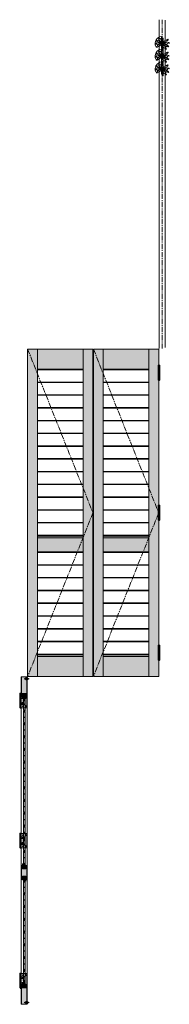
# Model space of a CAD drawing. Units: millimetres. Extents: x -11280 to -5572, y -64974 to -52067.
# Drawn here: x -11280 to -10367, y -64974 to -58958 of the extents above; entities that cross this region are included whole.
import ezdxf

# ---------------------------------------------------------------- set-up
doc = ezdxf.new("R2010")
doc.units = ezdxf.units.MM
for name, pattern in [('CENTER', [50.8, 31.75, -6.35, 6.35, -6.35]), ('HIDDEN', [1.905, 1.27, -0.635]), ('HIDDENX2', [19.05, 12.7, -6.35])]:
    doc.linetypes.add(name, pattern=pattern)
doc.layers.get('0').update_dxf_attribs({"lineweight": 13})
for name, color, linetype, lineweight in [('Center', 3, 'CENTER', 13), ('Continuous', 7, 'Continuous', 13), ('Hidden', 251, 'HIDDENX2', 9)]:
    doc.layers.add(name, color=color, linetype=linetype, lineweight=lineweight)

# ---------------------------------------------------------------- blocks, each defined once
blk = doc.blocks.new('A$C4C177E1B')
for p, q in [((0, 85.5), (0.5, 86)), ((0, 11.5), (0, 85.5)), ((0.5, 86), (4.5, 86)), ((4.5, 86), (5, 85.5)), ((5, 85.5), (5, 77)), ((7, 75), (9.5, 75)), ((9.5, 75), (10, 74.5)), ((10, 74.5), (10, 0.5)), ((0.5, 11), (0, 11.5)), ((3, 11), (0.5, 11)), ((5, 0.5), (5, 9)), ((5, 0.5), (5.5, 0)), ((10, 0.5), (9.5, 0)), ((9.5, 0), (5.5, 0))]:
    blk.add_line(p, q)
for centre, start, end in [((7, 77), 180, 270), ((3, 9), 0, 90)]:
    blk.add_arc(centre, 2, start, end)
at = {"layer": 'Continuous'}
blk.add_point((5, 43), dxfattribs=at)
blk = doc.blocks.new('*U38')
at = {"lineweight": 0}
h = blk.add_hatch(color=42, dxfattribs=at)
h.dxf.hatch_style = 1
h.paths.add_polyline_path([(5, 31.5), (4.5, 32), (2, 32, -0.414214), (0, 34), (0, 42.5), (-0.5, 43), (-4.5, 43), (-5, 42.5), (-5, -31.5), (-4.5, -32), (-2, -32, -0.414214), (0, -34), (0, -42.5), (0.5, -43), (4.5, -43), (5, -42.5)])
at = {"layer": 'Continuous'}
blk.add_blockref('A$C4C177E1B', (-5, -43), dxfattribs=at)
blk = doc.blocks.new('*U39')
at = {"layer": 'Continuous', "color": 0, "linetype": 'ByBlock', "lineweight": -2, "transparency": 16777216}
for p in [(0, 0), (0, -78), (0, -156), (0, -234), (0, -312), (0, -390), (0, -468), (0, -546), (0, -624), (0, -702), (0, -780), (0, -858), (0, -936)]:
    blk.add_blockref('*U38', p, dxfattribs=at)
blk = doc.blocks.new('*U40')
at = {"lineweight": 0}
h = blk.add_hatch(color=42, dxfattribs=at)
h.dxf.hatch_style = 1
h.paths.add_polyline_path([(5, 31.5), (4.5, 32), (2, 32, -0.414214), (0, 34), (0, 42.5), (-0.5, 43), (-4.5, 43), (-5, 42.5), (-5, -31.5), (-4.5, -32), (-2, -32, -0.414214), (0, -34), (0, -42.5), (0.5, -43), (4.5, -43), (5, -42.5)])
at = {"layer": 'Continuous'}
blk.add_blockref('A$C4C177E1B', (-5, -43), dxfattribs=at)
blk = doc.blocks.new('*U41')
at = {"layer": 'Continuous', "color": 0, "linetype": 'ByBlock', "lineweight": -2, "transparency": 16777216}
for p in [(0, 0), (0, -78), (0, -156), (0, -234), (0, -312), (0, -390), (0, -468), (0, -546)]:
    blk.add_blockref('*U40', p, dxfattribs=at)
blk = doc.blocks.new('A$C7A917EF4')
at = {"layer": 'Hidden', "ltscale": 0.1}
for p, q in [((0, 85.5), (0.5, 86)), ((0, 11.5), (0, 85.5)), ((0.5, 86), (4.5, 86)), ((4.5, 86), (5, 85.5)), ((5, 85.5), (5, 77)), ((7, 75), (9.5, 75)), ((9.5, 75), (10, 74.5)), ((10, 74.5), (10, 0.5)), ((0.5, 11), (0, 11.5)), ((3, 11), (0.5, 11)), ((5, 0.5), (5, 9)), ((5, 0.5), (5.5, 0)), ((9.5, 0), (5.5, 0)), ((10, 0.5), (9.5, 0))]:
    blk.add_line(p, q, dxfattribs=at)
for centre, start, end in [((7, 77), 180, 270), ((3, 9), 0, 90)]:
    blk.add_arc(centre, 2, start, end, dxfattribs=at)
blk.add_point((5, 43), dxfattribs=at)

msp = doc.modelspace()

# ---------------------------------------------------------------- hatches: boundary and pattern name
at = {"layer": 'Continuous'}
h = msp.add_hatch(color=42, dxfattribs=at)
h.dxf.hatch_style = 1
h.paths.add_polyline_path([(-10405, -59071.4), (-10405.5, -59070.9), (-10408, -59070.9, -0.414214), (-10410, -59068.9), (-10410, -59060.4), (-10410.5, -59059.9), (-10414.5, -59059.9), (-10415, -59060.4), (-10415, -59134.4), (-10414.5, -59134.9), (-10412, -59134.9, -0.414214), (-10410, -59136.9), (-10410, -59145.4), (-10409.5, -59145.9), (-10405.5, -59145.9), (-10405, -59145.4)])
h = msp.add_hatch(color=5, dxfattribs=at)
h.paths.add_polyline_path([(-10449.1, -59121), (-10450.2, -59121.6), (-10447.2, -59124.5, -0.025593)])
h.paths.add_polyline_path([(-10447.2, -59124.5), (-10448.3, -59120.5), (-10449.1, -59121, 0.025593)])
h = msp.add_hatch(color=42, dxfattribs=at)
h.dxf.hatch_style = 1
h.paths.add_polyline_path([(-10405, -59149.4), (-10405.5, -59148.9), (-10408, -59148.9, -0.414214), (-10410, -59146.9), (-10410, -59138.4), (-10410.5, -59137.9), (-10414.5, -59137.9), (-10415, -59138.4), (-10415, -59212.4), (-10414.5, -59212.9), (-10412, -59212.9, -0.414214), (-10410, -59214.9), (-10410, -59223.4), (-10409.5, -59223.9), (-10405.5, -59223.9), (-10405, -59223.4)])
h = msp.add_hatch(color=5, dxfattribs=at)
h.paths.add_polyline_path([(-10449.1, -59199), (-10450.2, -59199.6), (-10447.2, -59202.5, -0.025593)])
h.paths.add_polyline_path([(-10447.2, -59202.5), (-10448.3, -59198.5), (-10449.1, -59199, 0.025593)])
h = msp.add_hatch(color=42, dxfattribs=at)
h.dxf.hatch_style = 1
h.paths.add_polyline_path([(-10405, -59227.4), (-10405.5, -59226.9), (-10408, -59226.9, -0.414214), (-10410, -59224.9), (-10410, -59216.4), (-10410.5, -59215.9), (-10414.5, -59215.9), (-10415, -59216.4), (-10415, -59290.4), (-10414.5, -59290.9), (-10412, -59290.9, -0.414214), (-10410, -59292.9), (-10410, -59301.4), (-10409.5, -59301.9), (-10405.5, -59301.9), (-10405, -59301.4)])
h = msp.add_hatch(color=5, dxfattribs=at)
h.paths.add_polyline_path([(-10449.1, -59277), (-10450.2, -59277.6), (-10447.2, -59280.5, -0.025593)])
h.paths.add_polyline_path([(-10447.2, -59280.5), (-10448.3, -59276.5), (-10449.1, -59277, 0.025593)])
for points in [[(-11171.5, -60970.9), (-11231.5, -60970.9), (-11231.5, -62970.9), (-11171.5, -62970.9)], [(-10893, -60970.9), (-11171.5, -60970.9), (-11171.5, -61092.9), (-10893, -61092.9)], [(-10833, -60970.9), (-10893, -60970.9), (-10893, -62970.9), (-10833, -62970.9)], [(-10770, -60970.9), (-10830, -60970.9), (-10830, -62970.9), (-10770, -62970.9)], [(-10491.5, -60970.9), (-10770, -60970.9), (-10770, -61092.9), (-10491.5, -61092.9)], [(-10431.5, -60970.9), (-10491.5, -60970.9), (-10491.5, -62970.9), (-10431.5, -62970.9)], [(-10893, -62838.9), (-11171.5, -62838.9), (-11171.5, -62848.9), (-10893, -62848.9)], [(-10893, -62848.9), (-11171.5, -62848.9), (-11171.5, -62970.9), (-10893, -62970.9)], [(-10491.5, -62838.9), (-10770, -62838.9), (-10770, -62848.9), (-10491.5, -62848.9)], [(-10491.5, -62848.9), (-10770, -62848.9), (-10770, -62970.9), (-10491.5, -62970.9)], [(-11236, -64125.9), (-11242.2, -64125.9), (-11242.2, -64145.9), (-11262.7, -64145.9), (-11262.7, -64125.9), (-11269, -64125.9), (-11269, -64211.9), (-11262.7, -64211.9), (-11262.7, -64191.9), (-11242.2, -64191.9), (-11242.2, -64211.9), (-11236, -64211.9)], [(-11262.6, -64871.9), (-11242.4, -64871.9), (-11242.4, -64849.9), (-11252.6, -64849.9), (-11252.6, -64841.9), (-11262.6, -64841.9)]]:
    msp.add_hatch(color=42, dxfattribs=at).paths.add_polyline_path(points)
h = msp.add_hatch(color=254, dxfattribs=at)
h.paths.add_polyline_path([(-10429.7, -61070.9), (-10429.7, -61068.9), (-10433, -61068.9, 0.414214), (-10434, -61069.9), (-10434, -61070.9)])
h.paths.add_polyline_path([(-10425.5, -61069.9, 0.414214), (-10426.5, -61068.9), (-10429.7, -61068.9), (-10429.7, -61070.9), (-10425.5, -61070.9)])
h.paths.add_polyline_path([(-10425.5, -61070.9), (-10429.7, -61070.9), (-10429.7, -61092.9), (-10425.5, -61092.9)])
h.paths.add_polyline_path([(-10429.7, -61070.9), (-10434, -61070.9), (-10434, -61092.9), (-10429.7, -61092.9)])
h.paths.add_polyline_path([(-10434, -61137.9), (-10429.7, -61137.9), (-10429.7, -61092.9), (-10434, -61092.9)])
h.paths.add_polyline_path([(-10425.5, -61092.9), (-10429.7, -61092.9), (-10429.7, -61137.9), (-10425.5, -61137.9)])
h.paths.add_polyline_path([(-10425.5, -61137.9), (-10429.7, -61137.9), (-10429.7, -61159.9), (-10425.5, -61159.9)])
h.paths.add_polyline_path([(-10429.7, -61137.9), (-10434, -61137.9), (-10434, -61159.9), (-10429.7, -61159.9)])
h = msp.add_hatch(color=254, dxfattribs=at)
h.paths.add_polyline_path([(-10429.7, -61926.4), (-10429.7, -61924.4), (-10433, -61924.4, 0.414214), (-10434, -61925.4), (-10434, -61926.4)])
h.paths.add_polyline_path([(-10425.5, -61925.4, 0.414214), (-10426.5, -61924.4), (-10429.7, -61924.4), (-10429.7, -61926.4), (-10425.5, -61926.4)])
h.paths.add_polyline_path([(-10425.5, -61926.4), (-10429.7, -61926.4), (-10429.7, -61948.4), (-10425.5, -61948.4)])
h.paths.add_polyline_path([(-10429.7, -61926.4), (-10434, -61926.4), (-10434, -61948.4), (-10429.7, -61948.4)])
h.paths.add_polyline_path([(-10434, -61993.4), (-10429.7, -61993.4), (-10429.7, -61948.4), (-10434, -61948.4)])
h.paths.add_polyline_path([(-10425.5, -61948.4), (-10429.7, -61948.4), (-10429.7, -61993.4), (-10425.5, -61993.4)])
h.paths.add_polyline_path([(-10425.5, -61993.4), (-10429.7, -61993.4), (-10429.7, -62015.4), (-10425.5, -62015.4)])
h.paths.add_polyline_path([(-10429.7, -61993.4), (-10434, -61993.4), (-10434, -62015.4), (-10429.7, -62015.4)])
h = msp.add_hatch(color=42, dxfattribs=at)
h.paths.add_polyline_path([(-10893, -62112.9), (-11171.5, -62112.9), (-11171.5, -62122.9), (-10893.5, -62122.9), (-10893, -62121.5)])
h.paths.add_polyline_path([(-10893, -62121.5), (-10893.5, -62122.9), (-10893, -62122.9)], flags=16)
h = msp.add_hatch(color=42, dxfattribs=at)
h.paths.add_polyline_path([(-10893.5, -62122.9), (-11171.5, -62122.9), (-11171.5, -62208.9), (-10927.8, -62208.9)])
h.paths.add_polyline_path([(-10893, -62122.9), (-10893.5, -62122.9), (-10927.8, -62208.9), (-10893, -62208.9)])
h = msp.add_hatch(color=42, dxfattribs=at)
h.paths.add_polyline_path([(-10491.5, -62112.9), (-10770, -62112.9), (-10770, -62122.9), (-10492, -62122.9), (-10491.5, -62121.5)])
h.paths.add_polyline_path([(-10491.5, -62121.5), (-10492, -62122.9), (-10491.5, -62122.9)], flags=16)
h = msp.add_hatch(color=42, dxfattribs=at)
h.paths.add_polyline_path([(-10492, -62122.9), (-10770, -62122.9), (-10770, -62208.9), (-10526.3, -62208.9)])
h.paths.add_polyline_path([(-10491.5, -62122.9), (-10492, -62122.9), (-10526.3, -62208.9), (-10491.5, -62208.9)])
h = msp.add_hatch(color=254, dxfattribs=at)
h.paths.add_polyline_path([(-10429.7, -62781.9), (-10429.7, -62779.9), (-10433, -62779.9, 0.414214), (-10434, -62780.9), (-10434, -62781.9)])
h.paths.add_polyline_path([(-10425.5, -62780.9, 0.414214), (-10426.5, -62779.9), (-10429.7, -62779.9), (-10429.7, -62781.9), (-10425.5, -62781.9)])
h.paths.add_polyline_path([(-10425.5, -62781.9), (-10429.7, -62781.9), (-10429.7, -62803.9), (-10425.5, -62803.9)])
h.paths.add_polyline_path([(-10429.7, -62781.9), (-10434, -62781.9), (-10434, -62803.9), (-10429.7, -62803.9)])
h.paths.add_polyline_path([(-10434, -62848.9), (-10429.7, -62848.9), (-10429.7, -62803.9), (-10434, -62803.9)])
h.paths.add_polyline_path([(-10425.5, -62803.9), (-10429.7, -62803.9), (-10429.7, -62848.9), (-10425.5, -62848.9)])
h.paths.add_polyline_path([(-10425.5, -62848.9), (-10429.7, -62848.9), (-10429.7, -62870.9), (-10425.5, -62870.9)])
h.paths.add_polyline_path([(-10429.7, -62848.9), (-10434, -62848.9), (-10434, -62870.9), (-10429.7, -62870.9)])
h = msp.add_hatch(color=42, dxfattribs=at)
h.paths.add_polyline_path([(-11236, -62973.9), (-11252.5, -62973.9), (-11252.5, -63075.9), (-11242.2, -63075.9), (-11242.2, -63095.9), (-11236, -63095.9)])
h.paths.add_polyline_path([(-11252.5, -62973.9), (-11269, -62973.9), (-11269, -63095.9), (-11262.7, -63095.9), (-11262.7, -63075.9), (-11252.5, -63075.9)])
h = msp.add_hatch(color=254, dxfattribs=at)
h.dxf.hatch_style = 1
h.paths.add_polyline_path([(-11235.9, -62986.4, -0.193822), (-11235.6, -62986.5), (-11235.6, -62986.1), (-11243.5, -62986.1), (-11243.5, -62986.4)])
h.paths.add_polyline_path([(-11235.6, -62986.1), (-11235.6, -62985.3), (-11236.1, -62984.4), (-11243.5, -62984.4), (-11243.5, -62986.1)])
h.paths.add_polyline_path([(-11236.1, -62984.4), (-11235.6, -62983.5), (-11235.6, -62982.8), (-11243.5, -62982.8), (-11243.5, -62984.4)])
h.paths.add_polyline_path([(-11235.6, -62982.8), (-11235.6, -62982.3, -0.193822), (-11235.9, -62982.4), (-11243.5, -62982.4), (-11243.5, -62982.8)])
h.paths.add_polyline_path([(-11243.5, -62982.8), (-11243.5, -62982.4), (-11247.4, -62982.4, 0.098491), (-11247.8, -62982.5), (-11248.5, -62982.8)])
h.paths.add_polyline_path([(-11243.5, -62984.4), (-11243.5, -62982.8), (-11248.5, -62982.8), (-11252.5, -62984.4)])
h.paths.add_polyline_path([(-11243.5, -62986.1), (-11243.5, -62984.4), (-11252.5, -62984.4), (-11248.5, -62986.1)])
h.paths.add_polyline_path([(-11243.5, -62986.4), (-11243.5, -62986.1), (-11248.5, -62986.1), (-11247.8, -62986.4, 0.098491), (-11247.4, -62986.4)])
h.paths.add_polyline_path([(-11234.7, -62987.4), (-11234.7, -62986.1), (-11235.5, -62985.7), (-11235.6, -62985.3), (-11235.6, -62986.1), (-11235.6, -62986.5)])
h.paths.add_polyline_path([(-11234.7, -62986.1), (-11234.7, -62984.4), (-11235.5, -62984.4), (-11235.6, -62984.4), (-11235.6, -62985.3), (-11235.5, -62985.7)])
h.paths.add_polyline_path([(-11234.7, -62984.4), (-11234.7, -62982.8), (-11235.5, -62983.2), (-11235.6, -62983.5), (-11235.6, -62984.4), (-11235.5, -62984.4)])
h.paths.add_polyline_path([(-11234.7, -62982.8), (-11234.7, -62981.4), (-11235.6, -62982.3), (-11235.6, -62982.8), (-11235.6, -62983.5), (-11235.5, -62983.2)])
h.paths.add_polyline_path([(-11234.5, -62982.6), (-11234.5, -62981.4), (-11234.7, -62981.4), (-11234.7, -62982.8)])
h.paths.add_polyline_path([(-11234.5, -62984.4), (-11234.5, -62982.6), (-11234.7, -62982.8), (-11234.7, -62984.4)])
h.paths.add_polyline_path([(-11234.5, -62986.2), (-11234.5, -62984.4), (-11234.7, -62984.4), (-11234.7, -62986.1)])
h.paths.add_polyline_path([(-11234.5, -62987.4), (-11234.5, -62986.2), (-11234.7, -62986.1), (-11234.7, -62987.4)])
h.paths.add_polyline_path([(-11234.2, -62987.4), (-11234.2, -62986.1), (-11234.5, -62986.2), (-11234.5, -62987.4)])
h.paths.add_polyline_path([(-11234.2, -62986.1), (-11234.2, -62984.4), (-11234.5, -62984.4), (-11234.5, -62986.2)])
h.paths.add_polyline_path([(-11234.2, -62984.4), (-11234.2, -62982.7), (-11234.5, -62982.6), (-11234.5, -62984.4)])
h.paths.add_polyline_path([(-11234.2, -62982.7), (-11234.2, -62981.4), (-11234.5, -62981.4), (-11234.5, -62982.6)])
h.paths.add_polyline_path([(-11233.5, -62983), (-11233.2, -62983.5), (-11233.2, -62982.4), (-11234.2, -62981.4), (-11234.2, -62982.7)])
h.paths.add_polyline_path([(-11233.2, -62984.4), (-11233.2, -62983.5), (-11233.5, -62983), (-11234.2, -62982.7), (-11234.2, -62984.4)])
h.paths.add_polyline_path([(-11233.5, -62985.8), (-11233.2, -62985.3), (-11233.2, -62984.4), (-11234.2, -62984.4), (-11234.2, -62986.1)])
h.paths.add_polyline_path([(-11233.2, -62986.5), (-11233.2, -62985.3), (-11233.5, -62985.8), (-11234.2, -62986.1), (-11234.2, -62987.4)])
h.paths.add_polyline_path([(-11233, -62986.4), (-11231.5, -62986.4), (-11231.5, -62986.1), (-11233.2, -62986.1), (-11233.2, -62986.5, -0.193822)])
h.paths.add_polyline_path([(-11231.5, -62986.1), (-11231.5, -62984.4), (-11232.9, -62984.4), (-11233.2, -62985.3), (-11233.2, -62986.1)])
h.paths.add_polyline_path([(-11232.9, -62984.4), (-11233.2, -62984.4), (-11233.2, -62985.3)], flags=17)
h.paths.add_polyline_path([(-11232.9, -62984.4), (-11233.2, -62983.5), (-11233.2, -62984.4)], flags=17)
h.paths.add_polyline_path([(-11231.5, -62984.4), (-11231.5, -62982.8), (-11233.2, -62982.8), (-11233.2, -62983.5), (-11232.9, -62984.4)])
h.paths.add_polyline_path([(-11231.5, -62982.8), (-11231.5, -62982.4), (-11233, -62982.4, -0.193822), (-11233.2, -62982.4), (-11233.2, -62982.8)])
h.paths.add_polyline_path([(-11235.6, -62985.3), (-11235.6, -62984.4), (-11236.1, -62984.4)], flags=17)
h.paths.add_polyline_path([(-11235.6, -62984.4), (-11235.6, -62983.5), (-11236.1, -62984.4)], flags=17)
h.paths.add_polyline_path([(-11226.4, -62982.8), (-11227.1, -62982.5, 0.098491), (-11227.5, -62982.4), (-11231.5, -62982.4), (-11231.5, -62982.8)])
h.paths.add_polyline_path([(-11222.5, -62984.4), (-11226.4, -62982.8), (-11231.5, -62982.8), (-11231.5, -62984.4)])
h.paths.add_polyline_path([(-11226.4, -62986.1), (-11222.5, -62984.4), (-11231.5, -62984.4), (-11231.5, -62986.1)])
h.paths.add_polyline_path([(-11227.5, -62986.4, 0.098491), (-11227.1, -62986.4), (-11226.4, -62986.1), (-11231.5, -62986.1), (-11231.5, -62986.4)])
h = msp.add_hatch(color=254, dxfattribs=at)
h.dxf.hatch_style = 1
h.paths.add_polyline_path([(-11231.5, -62991.9), (-11231.5, -62986.4), (-11233, -62986.4, 0.193822), (-11233.2, -62986.5), (-11234.2, -62987.4), (-11234.5, -62987.4), (-11234.5, -62991.9)])
h.paths.add_polyline_path([(-11231.5, -62982.4), (-11231.5, -62976.9), (-11234.5, -62976.9), (-11234.5, -62981.4), (-11234.2, -62981.4), (-11233.2, -62982.4, 0.193822), (-11233, -62982.4)])
h.paths.add_polyline_path([(-11235.9, -62982.4, 0.193822), (-11235.6, -62982.3), (-11234.7, -62981.4), (-11234.5, -62981.4), (-11234.5, -62976.9), (-11243.5, -62976.9), (-11243.5, -62982.4)])
h.paths.add_polyline_path([(-11234.5, -62991.9), (-11234.5, -62987.4), (-11234.7, -62987.4), (-11235.6, -62986.5, 0.193822), (-11235.9, -62986.4), (-11243.5, -62986.4), (-11243.5, -62991.9)])
h = msp.add_hatch(color=42, dxfattribs=at)
h.dxf.hatch_style = 1
h.paths.add_polyline_path([(-11242.4, -63075.9), (-11252.5, -63075.9), (-11252.5, -63097.9), (-11252.4, -63097.9), (-11252.4, -63105.9), (-11242.4, -63105.9)])
h.paths.add_polyline_path([(-11252.5, -63075.9), (-11262.6, -63075.9), (-11262.6, -63097.9), (-11252.5, -63097.9)])
h = msp.add_hatch(color=42, dxfattribs=at)
h.dxf.hatch_style = 1
h.paths.add_polyline_path([(-11242.4, -64123.9), (-11252.5, -64123.9), (-11252.5, -64145.9), (-11242.4, -64145.9)])
h.paths.add_polyline_path([(-11252.5, -64123.9), (-11252.6, -64123.9), (-11252.6, -64115.9), (-11262.6, -64115.9), (-11262.6, -64145.9), (-11252.5, -64145.9)])
h = msp.add_hatch(color=42, dxfattribs=at)
h.dxf.hatch_style = 1
h.paths.add_polyline_path([(-11242.4, -64191.9), (-11252.5, -64191.9), (-11252.5, -64213.9), (-11252.4, -64213.9), (-11252.4, -64221.9), (-11242.4, -64221.9)])
h.paths.add_polyline_path([(-11252.5, -64191.9), (-11262.6, -64191.9), (-11262.6, -64213.9), (-11252.5, -64213.9)])
h = msp.add_hatch(color=42, dxfattribs=at)
h.paths.add_polyline_path([(-11252.5, -64871.9), (-11262.7, -64871.9), (-11262.7, -64851.9), (-11269, -64851.9), (-11269, -64973.9), (-11252.5, -64973.9)])
h.paths.add_polyline_path([(-11236, -64851.9), (-11242.2, -64851.9), (-11242.2, -64871.9), (-11252.5, -64871.9), (-11252.5, -64973.9), (-11236, -64973.9)])
h = msp.add_hatch(color=254, dxfattribs=at)
h.dxf.hatch_style = 1
h.paths.add_polyline_path([(-11235.9, -64965.4, -0.193822), (-11235.6, -64965.5), (-11235.6, -64965.1), (-11243.5, -64965.1), (-11243.5, -64965.4)])
h.paths.add_polyline_path([(-11235.6, -64965.1), (-11235.6, -64964.3), (-11236.1, -64963.4), (-11243.5, -64963.4), (-11243.5, -64965.1)])
h.paths.add_polyline_path([(-11236.1, -64963.4), (-11235.6, -64962.5), (-11235.6, -64961.8), (-11243.5, -64961.8), (-11243.5, -64963.4)])
h.paths.add_polyline_path([(-11235.6, -64961.8), (-11235.6, -64961.3, -0.193822), (-11235.9, -64961.4), (-11243.5, -64961.4), (-11243.5, -64961.8)])
h.paths.add_polyline_path([(-11243.5, -64961.8), (-11243.5, -64961.4), (-11247.4, -64961.4, 0.098491), (-11247.8, -64961.5), (-11248.5, -64961.8)])
h.paths.add_polyline_path([(-11243.5, -64963.4), (-11243.5, -64961.8), (-11248.5, -64961.8), (-11252.5, -64963.4)])
h.paths.add_polyline_path([(-11243.5, -64965.1), (-11243.5, -64963.4), (-11252.5, -64963.4), (-11248.5, -64965.1)])
h.paths.add_polyline_path([(-11243.5, -64965.4), (-11243.5, -64965.1), (-11248.5, -64965.1), (-11247.8, -64965.4, 0.098491), (-11247.4, -64965.4)])
h.paths.add_polyline_path([(-11234.7, -64966.4), (-11234.7, -64965.1), (-11235.5, -64964.7), (-11235.6, -64964.3), (-11235.6, -64965.1), (-11235.6, -64965.5)])
h.paths.add_polyline_path([(-11234.7, -64965.1), (-11234.7, -64963.4), (-11235.5, -64963.4), (-11235.6, -64963.4), (-11235.6, -64964.3), (-11235.5, -64964.7)])
h.paths.add_polyline_path([(-11234.7, -64963.4), (-11234.7, -64961.8), (-11235.5, -64962.2), (-11235.6, -64962.5), (-11235.6, -64963.4), (-11235.5, -64963.4)])
h.paths.add_polyline_path([(-11234.7, -64961.8), (-11234.7, -64960.4), (-11235.6, -64961.3), (-11235.6, -64961.8), (-11235.6, -64962.5), (-11235.5, -64962.2)])
h.paths.add_polyline_path([(-11234.5, -64961.6), (-11234.5, -64960.4), (-11234.7, -64960.4), (-11234.7, -64961.8)])
h.paths.add_polyline_path([(-11234.5, -64963.4), (-11234.5, -64961.6), (-11234.7, -64961.8), (-11234.7, -64963.4)])
h.paths.add_polyline_path([(-11234.5, -64965.2), (-11234.5, -64963.4), (-11234.7, -64963.4), (-11234.7, -64965.1)])
h.paths.add_polyline_path([(-11234.5, -64966.4), (-11234.5, -64965.2), (-11234.7, -64965.1), (-11234.7, -64966.4)])
h.paths.add_polyline_path([(-11234.2, -64966.4), (-11234.2, -64965.1), (-11234.5, -64965.2), (-11234.5, -64966.4)])
h.paths.add_polyline_path([(-11234.2, -64965.1), (-11234.2, -64963.4), (-11234.5, -64963.4), (-11234.5, -64965.2)])
h.paths.add_polyline_path([(-11234.2, -64963.4), (-11234.2, -64961.7), (-11234.5, -64961.6), (-11234.5, -64963.4)])
h.paths.add_polyline_path([(-11234.2, -64961.7), (-11234.2, -64960.4), (-11234.5, -64960.4), (-11234.5, -64961.6)])
h.paths.add_polyline_path([(-11233.5, -64962), (-11233.2, -64962.5), (-11233.2, -64961.4), (-11234.2, -64960.4), (-11234.2, -64961.7)])
h.paths.add_polyline_path([(-11233.2, -64963.4), (-11233.2, -64962.5), (-11233.5, -64962), (-11234.2, -64961.7), (-11234.2, -64963.4)])
h.paths.add_polyline_path([(-11233.5, -64964.8), (-11233.2, -64964.3), (-11233.2, -64963.4), (-11234.2, -64963.4), (-11234.2, -64965.1)])
h.paths.add_polyline_path([(-11233.2, -64965.5), (-11233.2, -64964.3), (-11233.5, -64964.8), (-11234.2, -64965.1), (-11234.2, -64966.4)])
h.paths.add_polyline_path([(-11233, -64965.4), (-11231.5, -64965.4), (-11231.5, -64965.1), (-11233.2, -64965.1), (-11233.2, -64965.5, -0.193822)])
h.paths.add_polyline_path([(-11231.5, -64965.1), (-11231.5, -64963.4), (-11232.9, -64963.4), (-11233.2, -64964.3), (-11233.2, -64965.1)])
h.paths.add_polyline_path([(-11232.9, -64963.4), (-11233.2, -64963.4), (-11233.2, -64964.3)], flags=17)
h.paths.add_polyline_path([(-11232.9, -64963.4), (-11233.2, -64962.5), (-11233.2, -64963.4)], flags=17)
h.paths.add_polyline_path([(-11231.5, -64963.4), (-11231.5, -64961.8), (-11233.2, -64961.8), (-11233.2, -64962.5), (-11232.9, -64963.4)])
h.paths.add_polyline_path([(-11231.5, -64961.8), (-11231.5, -64961.4), (-11233, -64961.4, -0.193822), (-11233.2, -64961.4), (-11233.2, -64961.8)])
h.paths.add_polyline_path([(-11235.6, -64964.3), (-11235.6, -64963.4), (-11236.1, -64963.4)], flags=17)
h.paths.add_polyline_path([(-11235.6, -64963.4), (-11235.6, -64962.5), (-11236.1, -64963.4)], flags=17)
h.paths.add_polyline_path([(-11226.4, -64961.8), (-11227.1, -64961.5, 0.098491), (-11227.5, -64961.4), (-11231.5, -64961.4), (-11231.5, -64961.8)])
h.paths.add_polyline_path([(-11222.5, -64963.4), (-11226.4, -64961.8), (-11231.5, -64961.8), (-11231.5, -64963.4)])
h.paths.add_polyline_path([(-11226.4, -64965.1), (-11222.5, -64963.4), (-11231.5, -64963.4), (-11231.5, -64965.1)])
h.paths.add_polyline_path([(-11227.5, -64965.4, 0.098491), (-11227.1, -64965.4), (-11226.4, -64965.1), (-11231.5, -64965.1), (-11231.5, -64965.4)])
h = msp.add_hatch(color=254, dxfattribs=at)
h.dxf.hatch_style = 1
h.paths.add_polyline_path([(-11231.5, -64970.9), (-11231.5, -64965.4), (-11233, -64965.4, 0.193822), (-11233.2, -64965.5), (-11234.2, -64966.4), (-11234.5, -64966.4), (-11234.5, -64970.9)])
h.paths.add_polyline_path([(-11231.5, -64961.4), (-11231.5, -64955.9), (-11234.5, -64955.9), (-11234.5, -64960.4), (-11234.2, -64960.4), (-11233.2, -64961.4, 0.193822), (-11233, -64961.4)])
h.paths.add_polyline_path([(-11235.9, -64961.4, 0.193822), (-11235.6, -64961.3), (-11234.7, -64960.4), (-11234.5, -64960.4), (-11234.5, -64955.9), (-11243.5, -64955.9), (-11243.5, -64961.4)])
h.paths.add_polyline_path([(-11234.5, -64970.9), (-11234.5, -64966.4), (-11234.7, -64966.4), (-11235.6, -64965.5, 0.193822), (-11235.9, -64965.4), (-11243.5, -64965.4), (-11243.5, -64970.9)])

# ---------------------------------------------------------------- linework, layer by layer
at = {"color": 7, "linetype": 'Continuous', "lineweight": 15}
for p, q in [((-11247.8, -62982.5), (-11252.5, -62984.4)), ((-11252.5, -62984.4), (-11247.8, -62986.4)), ((-11235.9, -62982.4), (-11247.4, -62982.4)), ((-11247.4, -62986.4), (-11235.9, -62986.4)), ((-11234.7, -62981.4), (-11235.6, -62982.3)), ((-11235.6, -62986.5), (-11234.7, -62987.4)), ((-11234.5, -62981.4), (-11234.7, -62981.4)), ((-11234.7, -62981.4), (-11234.7, -62984.4)), ((-11234.7, -62984.4), (-11234.7, -62987.4)), ((-11234.7, -62987.4), (-11234.5, -62987.4)), ((-11234.5, -62981.4), (-11234.5, -62984.4)), ((-11234.2, -62981.4), (-11234.5, -62981.4)), ((-11234.5, -62984.4), (-11234.5, -62981.4)), ((-11234.5, -62984.4), (-11234.5, -62987.4)), ((-11234.5, -62987.4), (-11234.5, -62984.4)), ((-11234.5, -62987.4), (-11234.2, -62987.4)), ((-11233.2, -62982.4), (-11234.2, -62981.4)), ((-11234.2, -62984.4), (-11234.2, -62981.4)), ((-11234.2, -62987.4), (-11234.2, -62984.4)), ((-11234.2, -62987.4), (-11233.2, -62986.5)), ((-11227.5, -62982.4), (-11233, -62982.4)), ((-11233, -62986.4), (-11227.5, -62986.4)), ((-11222.5, -62984.4), (-11227.1, -62982.5)), ((-11227.1, -62986.4), (-11222.5, -62984.4)), ((-11247.8, -64961.5), (-11252.5, -64963.4)), ((-11252.5, -64963.4), (-11247.8, -64965.4)), ((-11235.9, -64961.4), (-11247.4, -64961.4)), ((-11247.4, -64965.4), (-11235.9, -64965.4)), ((-11234.7, -64960.4), (-11235.6, -64961.3)), ((-11235.6, -64965.5), (-11234.7, -64966.4)), ((-11234.5, -64960.4), (-11234.7, -64960.4)), ((-11234.7, -64960.4), (-11234.7, -64963.4)), ((-11234.7, -64963.4), (-11234.7, -64966.4)), ((-11234.7, -64966.4), (-11234.5, -64966.4)), ((-11234.5, -64960.4), (-11234.5, -64963.4)), ((-11234.2, -64960.4), (-11234.5, -64960.4)), ((-11234.5, -64963.4), (-11234.5, -64960.4)), ((-11234.5, -64963.4), (-11234.5, -64966.4)), ((-11234.5, -64966.4), (-11234.5, -64963.4)), ((-11234.5, -64966.4), (-11234.2, -64966.4)), ((-11233.2, -64961.4), (-11234.2, -64960.4)), ((-11234.2, -64963.4), (-11234.2, -64960.4)), ((-11234.2, -64966.4), (-11234.2, -64963.4)), ((-11234.2, -64966.4), (-11233.2, -64965.5)), ((-11227.5, -64961.4), (-11233, -64961.4)), ((-11233, -64965.4), (-11227.5, -64965.4)), ((-11222.5, -64963.4), (-11227.1, -64961.5)), ((-11227.1, -64965.4), (-11222.5, -64963.4))]:
    msp.add_line(p, q, dxfattribs=at)
at = {"color": 7, "linetype": 'Continuous', "lineweight": 0}
for p, q in [((-11235.6, -62982.8), (-11248.5, -62982.8)), ((-11235.6, -62986.1), (-11248.5, -62986.1)), ((-11235.6, -62986.5), (-11235.6, -62982.3)), ((-11233.2, -62982.4), (-11233.2, -62986.5)), ((-11233.2, -62982.8), (-11226.4, -62982.8)), ((-11233.2, -62986.1), (-11226.4, -62986.1)), ((-11235.6, -64961.8), (-11248.5, -64961.8)), ((-11235.6, -64965.1), (-11248.5, -64965.1)), ((-11235.6, -64965.5), (-11235.6, -64961.3)), ((-11233.2, -64961.4), (-11233.2, -64965.5)), ((-11233.2, -64961.8), (-11226.4, -64961.8)), ((-11233.2, -64965.1), (-11226.4, -64965.1))]:
    msp.add_line(p, q, dxfattribs=at)
at = {"color": 7, "linetype": 'HIDDEN', "lineweight": 0}
for p, q in [((-11235.5, -62983.2), (-11236.1, -62984.4)), ((-11235.5, -62985.7), (-11236.1, -62984.4)), ((-11234.5, -62982.6), (-11235.5, -62983.2)), ((-11234.5, -62986.2), (-11235.5, -62985.7)), ((-11234.5, -62982.6), (-11233.5, -62983)), ((-11234.5, -62986.2), (-11233.5, -62985.8)), ((-11233.5, -62983), (-11232.9, -62984.4)), ((-11233.5, -62985.8), (-11232.9, -62984.4)), ((-11235.5, -64962.2), (-11236.1, -64963.4)), ((-11235.5, -64964.7), (-11236.1, -64963.4)), ((-11234.5, -64961.6), (-11235.5, -64962.2)), ((-11234.5, -64965.2), (-11235.5, -64964.7)), ((-11234.5, -64961.6), (-11233.5, -64962)), ((-11234.5, -64965.2), (-11233.5, -64964.8)), ((-11233.5, -64962), (-11232.9, -64963.4)), ((-11233.5, -64964.8), (-11232.9, -64963.4))]:
    msp.add_line(p, q, dxfattribs=at)
at = {"color": 7, "linetype": 'Continuous', "lineweight": 15}
for centre, radius, start, end in [((-11247.4, -62983.4), 1, 90, 112.5), ((-11247.4, -62985.4), 1, 247.5, 270), ((-11235.9, -62982), 0.4, 270, 313.8767), ((-11235.9, -62986.8), 0.4, 46.1233, 90), ((-11233, -62982.1), 0.3, 226.1233, 270), ((-11233, -62986.7), 0.3, 90, 133.8767), ((-11227.5, -62983.4), 1, 67.5, 90), ((-11227.5, -62985.4), 1, 270, 292.5), ((-11247.4, -64962.4), 1, 90, 112.5), ((-11247.4, -64964.4), 1, 247.5, 270), ((-11235.9, -64961), 0.4, 270, 313.8767), ((-11235.9, -64965.8), 0.4, 46.1233, 90), ((-11233, -64961.1), 0.3, 226.1233, 270), ((-11233, -64965.7), 0.3, 90, 133.8767), ((-11227.5, -64962.4), 1, 67.5, 90), ((-11227.5, -64964.4), 1, 270, 292.5)]:
    msp.add_arc(centre, radius, start, end, dxfattribs=at)
at = {"layer": 'Center'}
for p, q in [((-11253.5, -62984.4), (-11233.5, -62984.4)), ((-11221.5, -62984.4), (-11235.5, -62984.4)), ((-11253.5, -64963.4), (-11233.5, -64963.4)), ((-11221.5, -64963.4), (-11235.5, -64963.4))]:
    msp.add_line(p, q, dxfattribs=at)
at = {"layer": 'Continuous'}
for p, q in [((-10428, -60967.9), (-10428, -58957.9)), ((-10428, -58960.9), (-10428, -60960.9)), ((-10392, -60960.9), (-10392, -58960.9)), ((-11231.5, -60970.9), (-10833, -60970.9)), ((-11231.5, -62970.9), (-11231.5, -60970.9)), ((-11171.5, -62970.9), (-11171.5, -60970.9)), ((-10893, -60970.9), (-10893, -62970.9)), ((-10833, -60970.9), (-10833, -62970.9)), ((-10830, -60970.9), (-10830, -62970.9)), ((-10830, -60970.9), (-10431.5, -60970.9)), ((-10770, -60970.9), (-10770, -62970.9)), ((-10491.5, -60970.9), (-10491.5, -62970.9)), ((-10431.5, -60970.9), (-10431.5, -62970.9)), ((-10893, -61092.9), (-11171.5, -61092.9)), ((-10893, -61096.9), (-11171.5, -61096.9)), ((-10491.5, -61092.9), (-10770, -61092.9)), ((-10491.5, -61096.9), (-10770, -61096.9)), ((-10434, -61069.9), (-10434, -61070.9)), ((-10434, -61159.9), (-10434, -61070.9)), ((-10434, -61070.9), (-10425.5, -61070.9)), ((-10434, -61092.9), (-10425.5, -61092.9)), ((-10426.5, -61068.9), (-10433, -61068.9)), ((-10425.5, -61070.9), (-10425.5, -61069.9)), ((-10425.5, -61159.9), (-10425.5, -61070.9)), ((-10893, -61171.9), (-11171.5, -61171.9)), ((-10893, -61174.9), (-11171.5, -61174.9)), ((-10491.5, -61171.9), (-10770, -61171.9)), ((-10491.5, -61174.9), (-10770, -61174.9)), ((-10434, -61137.9), (-10425.5, -61137.9)), ((-10425.5, -61159.9), (-10434, -61159.9)), ((-10893, -61249.9), (-11171.5, -61249.9)), ((-10893, -61252.9), (-11171.5, -61252.9)), ((-10491.5, -61249.9), (-10770, -61249.9)), ((-10491.5, -61252.9), (-10770, -61252.9)), ((-10893, -61327.9), (-11171.5, -61327.9)), ((-10893, -61330.9), (-11171.5, -61330.9)), ((-10491.5, -61327.9), (-10770, -61327.9)), ((-10491.5, -61330.9), (-10770, -61330.9)), ((-10893, -61405.9), (-11171.5, -61405.9)), ((-10893, -61408.9), (-11171.5, -61408.9)), ((-10491.5, -61405.9), (-10770, -61405.9)), ((-10491.5, -61408.9), (-10770, -61408.9)), ((-10893, -61483.9), (-11171.5, -61483.9)), ((-10893, -61486.9), (-11171.5, -61486.9)), ((-10491.5, -61483.9), (-10770, -61483.9)), ((-10491.5, -61486.9), (-10770, -61486.9)), ((-10893, -61561.9), (-11171.5, -61561.9)), ((-10893, -61564.9), (-11171.5, -61564.9)), ((-10491.5, -61561.9), (-10770, -61561.9)), ((-10491.5, -61564.9), (-10770, -61564.9)), ((-10893, -61639.9), (-11171.5, -61639.9)), ((-10893, -61642.9), (-11171.5, -61642.9)), ((-10491.5, -61639.9), (-10770, -61639.9)), ((-10491.5, -61642.9), (-10770, -61642.9)), ((-10893, -61717.9), (-11171.5, -61717.9)), ((-10893, -61720.9), (-11171.5, -61720.9)), ((-10491.5, -61717.9), (-10770, -61717.9)), ((-10491.5, -61720.9), (-10770, -61720.9)), ((-10893, -61795.9), (-11171.5, -61795.9)), ((-10893, -61798.9), (-11171.5, -61798.9)), ((-10491.5, -61795.9), (-10770, -61795.9)), ((-10491.5, -61798.9), (-10770, -61798.9)), ((-10893, -61873.9), (-11171.5, -61873.9)), ((-10893, -61876.9), (-11171.5, -61876.9)), ((-10491.5, -61873.9), (-10770, -61873.9)), ((-10491.5, -61876.9), (-10770, -61876.9)), ((-10893, -61951.9), (-11171.5, -61951.9)), ((-10893, -61954.9), (-11171.5, -61954.9)), ((-10491.5, -61951.9), (-10770, -61951.9)), ((-10491.5, -61954.9), (-10770, -61954.9)), ((-10434, -61925.4), (-10434, -61926.4)), ((-10434, -62015.4), (-10434, -61926.4)), ((-10434, -61926.4), (-10425.5, -61926.4)), ((-10434, -61948.4), (-10425.5, -61948.4)), ((-10426.5, -61924.4), (-10433, -61924.4)), ((-10425.5, -61926.4), (-10425.5, -61925.4)), ((-10425.5, -62015.4), (-10425.5, -61926.4)), ((-10434, -61993.4), (-10425.5, -61993.4)), ((-10425.5, -62015.4), (-10434, -62015.4)), ((-10893, -62029.9), (-11171.5, -62029.9)), ((-10893, -62032.9), (-11171.5, -62032.9)), ((-10491.5, -62029.9), (-10770, -62029.9)), ((-10491.5, -62032.9), (-10770, -62032.9)), ((-10893, -62107.9), (-11171.5, -62107.9)), ((-10893, -62112.9), (-11171.5, -62112.9)), ((-10893, -62122.9), (-11171.5, -62122.9)), ((-10491.5, -62107.9), (-10770, -62107.9)), ((-10491.5, -62112.9), (-10770, -62112.9)), ((-10491.5, -62122.9), (-10770, -62122.9)), ((-10893, -62208.9), (-11171.5, -62208.9)), ((-10893, -62212.9), (-11171.5, -62212.9)), ((-10491.5, -62208.9), (-10770, -62208.9)), ((-10491.5, -62212.9), (-10770, -62212.9)), ((-10893, -62287.9), (-11171.5, -62287.9)), ((-10893, -62290.9), (-11171.5, -62290.9)), ((-10491.5, -62287.9), (-10770, -62287.9)), ((-10491.5, -62290.9), (-10770, -62290.9)), ((-10893, -62365.9), (-11171.5, -62365.9)), ((-10893, -62368.9), (-11171.5, -62368.9)), ((-10491.5, -62365.9), (-10770, -62365.9)), ((-10491.5, -62368.9), (-10770, -62368.9)), ((-10893, -62443.9), (-11171.5, -62443.9)), ((-10491.5, -62443.9), (-10770, -62443.9)), ((-10893, -62446.9), (-11171.5, -62446.9)), ((-10491.5, -62446.9), (-10770, -62446.9)), ((-10893, -62521.9), (-11171.5, -62521.9)), ((-10893, -62524.9), (-11171.5, -62524.9)), ((-10491.5, -62521.9), (-10770, -62521.9)), ((-10491.5, -62524.9), (-10770, -62524.9)), ((-10893, -62599.9), (-11171.5, -62599.9)), ((-10893, -62602.9), (-11171.5, -62602.9)), ((-10491.5, -62599.9), (-10770, -62599.9)), ((-10491.5, -62602.9), (-10770, -62602.9)), ((-10893, -62677.9), (-11171.5, -62677.9)), ((-10893, -62680.9), (-11171.5, -62680.9)), ((-10491.5, -62677.9), (-10770, -62677.9)), ((-10491.5, -62680.9), (-10770, -62680.9)), ((-10893, -62755.9), (-11171.5, -62755.9)), ((-10893, -62758.9), (-11171.5, -62758.9)), ((-10491.5, -62755.9), (-10770, -62755.9)), ((-10491.5, -62758.9), (-10770, -62758.9)), ((-10434, -62780.9), (-10434, -62781.9)), ((-10434, -62870.9), (-10434, -62781.9)), ((-10434, -62781.9), (-10425.5, -62781.9)), ((-10434, -62803.9), (-10425.5, -62803.9)), ((-10426.5, -62779.9), (-10433, -62779.9)), ((-10425.5, -62781.9), (-10425.5, -62780.9)), ((-10425.5, -62870.9), (-10425.5, -62781.9)), ((-10893, -62833.9), (-11171.5, -62833.9)), ((-10893, -62838.9), (-11171.5, -62838.9)), ((-10893, -62848.9), (-11171.5, -62848.9)), ((-10491.5, -62833.9), (-10770, -62833.9)), ((-10491.5, -62838.9), (-10770, -62838.9)), ((-10491.5, -62848.9), (-10770, -62848.9)), ((-10434, -62848.9), (-10425.5, -62848.9)), ((-10425.5, -62870.9), (-10434, -62870.9)), ((-11270.5, -62973.9), (-11270.5, -64973.9)), ((-11234.5, -62973.9), (-11270.5, -62973.9)), ((-11269, -63095.9), (-11269, -62973.9)), ((-11236, -63095.9), (-11236, -62973.9)), ((-11234.5, -64973.9), (-11234.5, -62973.9)), ((-10833, -62970.9), (-11231.5, -62970.9)), ((-10431.5, -62970.9), (-10830, -62970.9)), ((-11280, -63072.9), (-11280, -63073.9)), ((-11280, -63162.9), (-11280, -63073.9)), ((-11280, -63073.9), (-11271.5, -63073.9)), ((-11280, -63095.9), (-11271.5, -63095.9)), ((-11272.5, -63071.9), (-11279, -63071.9)), ((-11271.5, -63073.9), (-11271.5, -63072.9)), ((-11271.5, -63073.9), (-11238.5, -63073.9)), ((-11271.5, -63162.9), (-11271.5, -63073.9)), ((-11271.5, -63095.7), (-11249, -63095.7)), ((-11249.5, -63095.9), (-11271.5, -63095.9)), ((-11262.7, -63095.9), (-11269, -63095.9)), ((-11262.7, -63095.9), (-11269, -63095.9)), ((-11262.7, -63095.9), (-11269, -63095.9)), ((-11262.7, -63075.9), (-11242.2, -63075.9)), ((-11262.7, -63095.9), (-11262.7, -63075.9)), ((-11262.7, -63095.9), (-11262.7, -63075.9)), ((-11262.7, -63075.9), (-11242.2, -63075.9)), ((-11262.6, -63075.9), (-11242.4, -63075.9)), ((-11262.6, -63075.9), (-11242.4, -63075.9)), ((-11262.6, -63075.9), (-11262.6, -63097.9)), ((-11252.4, -63097.9), (-11262.6, -63097.9)), ((-11252.4, -63105.9), (-11252.4, -63097.9)), ((-11242.4, -63105.9), (-11252.4, -63105.9)), ((-11247.5, -63118.4), (-11247.5, -63097.9)), ((-11246.5, -63098.2), (-11246.5, -63138.7)), ((-11242.4, -63075.9), (-11242.4, -63105.9)), ((-11242.2, -63095.9), (-11242.2, -63075.9)), ((-11242.2, -63095.9), (-11242.2, -63075.9)), ((-11236, -63095.9), (-11242.2, -63095.9)), ((-11236, -63095.9), (-11242.2, -63095.9)), ((-11236, -63095.9), (-11242.2, -63095.9)), ((-11236.5, -63075.9), (-11236.5, -63160.9)), ((-11280, -63140.9), (-11271.5, -63140.9)), ((-11271.5, -63162.9), (-11280, -63162.9)), ((-11249.5, -63140.9), (-11271.5, -63140.9)), ((-11249, -63141.2), (-11271.5, -63141.2)), ((-11238.5, -63162.9), (-11271.5, -63162.9)), ((-11247.5, -63118.4), (-11247.5, -63138.9)), ((-11280, -63928.4), (-11280, -63929.4)), ((-11280, -64018.4), (-11280, -63929.4)), ((-11280, -63929.4), (-11271.5, -63929.4)), ((-11272.5, -63927.4), (-11279, -63927.4)), ((-11271.5, -63929.4), (-11271.5, -63928.4)), ((-11271.5, -63929.4), (-11238.5, -63929.4)), ((-11271.5, -64018.4), (-11271.5, -63929.4)), ((-11236.5, -63931.4), (-11236.5, -64016.4)), ((-11280, -63951.4), (-11271.5, -63951.4)), ((-11280, -63996.4), (-11271.5, -63996.4)), ((-11271.5, -63951.2), (-11249, -63951.2)), ((-11249.5, -63951.4), (-11271.5, -63951.4)), ((-11249.5, -63996.4), (-11271.5, -63996.4)), ((-11249, -63996.7), (-11271.5, -63996.7)), ((-11247.5, -63973.9), (-11247.5, -63953.4)), ((-11247.5, -63973.9), (-11247.5, -63994.4)), ((-11246.5, -63953.7), (-11246.5, -63994.2)), ((-11271.5, -64018.4), (-11280, -64018.4)), ((-11238.5, -64018.4), (-11271.5, -64018.4)), ((-11269, -64125.9), (-11269, -64211.9)), ((-11262.7, -64125.9), (-11269, -64125.9)), ((-11262.7, -64125.9), (-11262.7, -64145.9)), ((-11262.6, -64145.9), (-11262.6, -64115.9)), ((-11262.6, -64115.9), (-11252.6, -64115.9)), ((-11252.6, -64115.9), (-11252.6, -64123.9)), ((-11252.6, -64123.9), (-11242.4, -64123.9)), ((-11242.4, -64145.9), (-11242.4, -64123.9)), ((-11236, -64125.9), (-11242.2, -64125.9)), ((-11242.2, -64125.9), (-11242.2, -64145.9)), ((-11236, -64211.9), (-11236, -64125.9)), ((-11262.7, -64145.9), (-11242.2, -64145.9)), ((-11269, -64211.9), (-11262.7, -64211.9)), ((-11262.7, -64211.9), (-11262.7, -64191.9)), ((-11262.7, -64191.9), (-11242.2, -64191.9)), ((-11262.6, -64191.9), (-11242.4, -64191.9)), ((-11262.6, -64191.9), (-11242.4, -64191.9)), ((-11262.6, -64191.9), (-11262.6, -64213.9)), ((-11252.4, -64213.9), (-11262.6, -64213.9)), ((-11252.4, -64221.9), (-11252.4, -64213.9)), ((-11242.4, -64221.9), (-11252.4, -64221.9)), ((-11242.4, -64191.9), (-11242.4, -64221.9)), ((-11242.2, -64211.9), (-11242.2, -64191.9)), ((-11242.2, -64211.9), (-11236, -64211.9)), ((-11280, -64783.9), (-11280, -64784.9)), ((-11280, -64873.9), (-11280, -64784.9)), ((-11280, -64784.9), (-11271.5, -64784.9)), ((-11272.5, -64782.9), (-11279, -64782.9)), ((-11271.5, -64784.9), (-11271.5, -64783.9)), ((-11271.5, -64784.9), (-11238.5, -64784.9)), ((-11271.5, -64873.9), (-11271.5, -64784.9)), ((-11236.5, -64786.9), (-11236.5, -64871.9)), ((-11280, -64806.9), (-11271.5, -64806.9)), ((-11280, -64851.9), (-11271.5, -64851.9)), ((-11271.5, -64806.7), (-11249, -64806.7)), ((-11249.5, -64806.9), (-11271.5, -64806.9)), ((-11249.5, -64851.9), (-11271.5, -64851.9)), ((-11249, -64852.2), (-11271.5, -64852.2)), ((-11269, -64973.9), (-11269, -64851.9)), ((-11269, -64851.9), (-11262.7, -64851.9)), ((-11264.7, -64851.9), (-11240.5, -64851.9)), ((-11264.6, -64851.9), (-11240.4, -64851.9)), ((-11262.7, -64851.9), (-11262.7, -64871.9)), ((-11262.6, -64841.9), (-11252.6, -64841.9)), ((-11262.6, -64841.9), (-11262.6, -64871.9)), ((-11252.6, -64841.9), (-11252.6, -64849.9)), ((-11252.6, -64849.9), (-11242.4, -64849.9)), ((-11247.5, -64829.4), (-11247.5, -64808.9)), ((-11247.5, -64829.4), (-11247.5, -64849.9)), ((-11246.5, -64809.2), (-11246.5, -64849.7)), ((-11242.4, -64849.9), (-11242.4, -64871.9)), ((-11242.4, -64849.9), (-11242.4, -64871.9)), ((-11242.2, -64851.9), (-11242.2, -64871.9)), ((-11242.2, -64851.9), (-11236, -64851.9)), ((-11236, -64973.9), (-11236, -64851.9)), ((-11271.5, -64873.9), (-11280, -64873.9)), ((-11238.5, -64873.9), (-11271.5, -64873.9)), ((-11262.7, -64871.9), (-11242.2, -64871.9)), ((-11270.5, -64973.9), (-11234.5, -64973.9)), ((-11270.5, -64973.9), (-11234.5, -64973.9))]:
    msp.add_line(p, q, dxfattribs=at)
at = {"layer": 'Continuous', "linetype": 'CENTER'}
msp.add_line((-10410, -60967.9), (-10410, -58957.9), dxfattribs=at)
at = {"layer": 'Continuous', "color": 5, "linetype": 'CENTER'}
for p, q in [((-10410, -60967.9), (-10410, -58957.9)), ((-11231.5, -60970.9), (-10833, -61970.9)), ((-10830, -60970.9), (-10431.5, -61970.9)), ((-10833, -61970.9), (-11231.5, -62970.9)), ((-10431.5, -61970.9), (-10830, -62970.9))]:
    msp.add_line(p, q, dxfattribs=at)
at = {"layer": 'Continuous', "ltscale": 0.5}
for p, q in [((-10429.7, -61068.3), (-10429.7, -61164.4)), ((-10429.7, -61923.8), (-10429.7, -62019.9)), ((-10429.7, -62779.3), (-10429.7, -62875.4)), ((-11275.7, -63071.3), (-11275.7, -63167.4)), ((-11275.7, -63926.8), (-11275.7, -64022.9)), ((-11275.7, -64782.3), (-11275.7, -64878.4))]:
    msp.add_line(p, q, dxfattribs=at)
at = {"layer": 'Continuous', "color": 1, "ltscale": 0.1}
msp.add_line((-11234.5, -63003.2), (-11234.5, -62981.2), dxfattribs=at)
at = {"layer": 'Continuous', "ltscale": 0.2}
for p, q in [((-11269, -63095.9), (-11262.7, -63095.9)), ((-11242.2, -63095.9), (-11236, -63095.9))]:
    msp.add_line(p, q, dxfattribs=at)
at = {"layer": 'Continuous', "color": 42}
msp.add_line((-11242.4, -64871.9), (-11242.4, -64849.9), dxfattribs=at)
at = {"layer": 'Continuous'}
for points in [[(-11234.5, -62976.9), (-11234.5, -62991.9), (-11243.5, -62991.9), (-11243.5, -62976.9)], [(-11231.5, -62976.9), (-11231.5, -62991.9), (-11234.5, -62991.9), (-11234.5, -62976.9)], [(-11234.5, -64955.9), (-11234.5, -64970.9), (-11243.5, -64970.9), (-11243.5, -64955.9)], [(-11231.5, -64955.9), (-11231.5, -64970.9), (-11234.5, -64970.9), (-11234.5, -64955.9)]]:
    msp.add_lwpolyline(points, close=True, dxfattribs=at)
for points in [[(-11254, -63103.9, 0.414214), (-11258.2, -63099.7), (-11260.7, -63099.7, 0.414214), (-11265, -63103.9, 0.414214), (-11260.7, -63108.2), (-11258.2, -63108.2, 0.414214)], [(-11255.5, -63103.9, 0.414214), (-11258.2, -63101.2), (-11260.7, -63101.2, 0.414214), (-11263.5, -63103.9), (-11263.5, -63103.9, 0.414214), (-11260.7, -63106.7), (-11258.2, -63106.7, 0.414214), (-11255.5, -63103.9)], [(-11244.5, -63080.8, -0.414214), (-11241.7, -63083.5), (-11241.7, -63086, -0.414214), (-11244.5, -63088.8), (-11244.5, -63088.8, -0.414214), (-11247.2, -63086), (-11247.2, -63083.5, -0.414214), (-11244.5, -63080.8)], [(-11254, -63132.9, 0.414214), (-11258.2, -63128.7), (-11260.7, -63128.7, 0.414214), (-11265, -63132.9, 0.414214), (-11260.7, -63137.2), (-11258.2, -63137.2, 0.414214)], [(-11255.5, -63132.9, 0.414214), (-11258.2, -63130.2), (-11260.7, -63130.2, 0.414214), (-11263.5, -63132.9), (-11263.5, -63132.9, 0.414214), (-11260.7, -63135.7), (-11258.2, -63135.7, 0.414214), (-11255.5, -63132.9)], [(-11244.5, -63148.1, -0.414214), (-11241.7, -63150.8), (-11241.7, -63153.3, -0.414214), (-11244.5, -63156.1), (-11244.5, -63156.1, -0.414214), (-11247.2, -63153.3), (-11247.2, -63150.8, -0.414214), (-11244.5, -63148.1)], [(-11244.5, -63936.3, -0.414214), (-11241.7, -63939), (-11241.7, -63941.5, -0.414214), (-11244.5, -63944.3), (-11244.5, -63944.3, -0.414214), (-11247.2, -63941.5), (-11247.2, -63939, -0.414214), (-11244.5, -63936.3)], [(-11254, -63959.4, 0.414214), (-11258.2, -63955.2), (-11260.7, -63955.2, 0.414214), (-11265, -63959.4, 0.414214), (-11260.7, -63963.7), (-11258.2, -63963.7, 0.414214)], [(-11254, -63988.4, 0.414214), (-11258.2, -63984.2), (-11260.7, -63984.2, 0.414214), (-11265, -63988.4, 0.414214), (-11260.7, -63992.7), (-11258.2, -63992.7, 0.414214)], [(-11255.5, -63959.4, 0.414214), (-11258.2, -63956.7), (-11260.7, -63956.7, 0.414214), (-11263.5, -63959.4), (-11263.5, -63959.4, 0.414214), (-11260.7, -63962.2), (-11258.2, -63962.2, 0.414214), (-11255.5, -63959.4)], [(-11255.5, -63988.4, 0.414214), (-11258.2, -63985.7), (-11260.7, -63985.7, 0.414214), (-11263.5, -63988.4), (-11263.5, -63988.4, 0.414214), (-11260.7, -63991.2), (-11258.2, -63991.2, 0.414214), (-11255.5, -63988.4)], [(-11244.5, -64003.6, -0.414214), (-11241.7, -64006.3), (-11241.7, -64008.8, -0.414214), (-11244.5, -64011.6), (-11244.5, -64011.6, -0.414214), (-11247.2, -64008.8), (-11247.2, -64006.3, -0.414214), (-11244.5, -64003.6)], [(-11244.5, -64791.8, -0.414214), (-11241.7, -64794.5), (-11241.7, -64797, -0.414214), (-11244.5, -64799.8), (-11244.5, -64799.8, -0.414214), (-11247.2, -64797), (-11247.2, -64794.5, -0.414214), (-11244.5, -64791.8)], [(-11254, -64814.9, 0.414214), (-11258.2, -64810.7), (-11260.7, -64810.7, 0.414214), (-11265, -64814.9, 0.414214), (-11260.7, -64819.2), (-11258.2, -64819.2, 0.414214)], [(-11254, -64843.9, 0.414214), (-11258.2, -64839.7), (-11260.7, -64839.7, 0.414214), (-11265, -64843.9, 0.414214), (-11260.7, -64848.2), (-11258.2, -64848.2, 0.414214)], [(-11255.5, -64814.9, 0.414214), (-11258.2, -64812.2), (-11260.7, -64812.2, 0.414214), (-11263.5, -64814.9), (-11263.5, -64814.9, 0.414214), (-11260.7, -64817.7), (-11258.2, -64817.7, 0.414214), (-11255.5, -64814.9)], [(-11255.5, -64843.9, 0.414214), (-11258.2, -64841.2), (-11260.7, -64841.2, 0.414214), (-11263.5, -64843.9), (-11263.5, -64843.9, 0.414214), (-11260.7, -64846.7), (-11258.2, -64846.7, 0.414214), (-11255.5, -64843.9)], [(-11244.5, -64859.1, -0.414214), (-11241.7, -64861.8), (-11241.7, -64864.3, -0.414214), (-11244.5, -64867.1), (-11244.5, -64867.1, -0.414214), (-11247.2, -64864.3), (-11247.2, -64861.8, -0.414214), (-11244.5, -64859.1)]]:
    msp.add_lwpolyline(points, format="xyb", close=True, dxfattribs=at)
for centre, radius in [((-11260.5, -63084.8), 2.75), ((-11260.5, -63152.1), 2.75), ((-11255, -63118.4), 4.25), ((-11255, -63118.4), 2.75), ((-11260.5, -63940.3), 2.75), ((-11260.5, -64007.6), 2.75), ((-11255, -63973.9), 4.25), ((-11255, -63973.9), 2.75), ((-11260.5, -64795.8), 2.75), ((-11255, -64829.4), 4.25), ((-11255, -64829.4), 2.75), ((-11260.5, -64863.1), 2.75)]:
    msp.add_circle(centre, radius, dxfattribs=at)
at = {"layer": 'Continuous', "color": 5}
for centre in [(-10410, -59102.9), (-10410, -59180.9), (-10410, -59258.9)]:
    msp.add_arc(centre, 43.2, 95.88077, 204.74311, dxfattribs=at)
at = {"layer": 'Continuous'}
for centre, radius, start, end in [((-10433, -61069.9), 1, 90, 180), ((-10426.5, -61069.9), 1, 0, 90), ((-10433, -61925.4), 1, 90, 180), ((-10426.5, -61925.4), 1, 0, 90), ((-10433, -62780.9), 1, 90, 180), ((-10426.5, -62780.9), 1, 0, 90), ((-11279, -63072.9), 1, 90, 180), ((-11272.5, -63072.9), 1, 0, 90), ((-11249.5, -63097.9), 2, 0, 90), ((-11249, -63098.2), 2.5, 0, 90), ((-11238.5, -63075.9), 2, 0, 90), ((-11249.5, -63138.9), 2, 270, 0), ((-11249, -63138.7), 2.5, 270, 0), ((-11238.5, -63160.9), 2, 270, 0), ((-11279, -63928.4), 1, 90, 180), ((-11272.5, -63928.4), 1, 0, 90), ((-11238.5, -63931.4), 2, 0, 90), ((-11249.5, -63953.4), 2, 0, 90), ((-11249.5, -63994.4), 2, 270, 0), ((-11249, -63953.7), 2.5, 0, 90), ((-11249, -63994.2), 2.5, 270, 0), ((-11238.5, -64016.4), 2, 270, 0), ((-11279, -64783.9), 1, 90, 180), ((-11272.5, -64783.9), 1, 0, 90), ((-11238.5, -64786.9), 2, 0, 90), ((-11249.5, -64808.9), 2, 0, 90), ((-11249.5, -64849.9), 2, 270, 0), ((-11249, -64809.2), 2.5, 0, 90), ((-11249, -64849.7), 2.5, 270, 0), ((-11238.5, -64871.9), 2, 270, 0)]:
    msp.add_arc(centre, radius, start, end, dxfattribs=at)
msp.add_point((-11252.5, -63076.9), dxfattribs=at)

# ---------------------------------------------------------------- block references
for p, rotation in [((-10370.2, -59085.8), 120), ((-10375.2, -59128.8), 59.99999999999996), ((-10392.8, -59142.7), 29.99999999999993), ((-10367, -59107.9), 89.99999999999999), ((-10367, -59185.9), 89.99999999999999), ((-10370.2, -59163.8), 120), ((-10375.2, -59206.8), 59.99999999999996), ((-10392.8, -59220.7), 29.99999999999993), ((-10367, -59263.9), 89.99999999999999), ((-10370.2, -59241.8), 120), ((-10375.2, -59284.8), 59.99999999999996), ((-10392.8, -59298.7), 29.99999999999993)]:
    msp.add_blockref('A$C7A917EF4', p, dxfattribs=dict(at, rotation=rotation))
for name, p in [('A$C4C177E1B', (-10415, -59145.9)), ('A$C4C177E1B', (-10415, -59223.9)), ('A$C4C177E1B', (-10415, -59301.9)), ('*U39', (-11252.5, -63142.9)), ('*U41', (-11252.5, -64258.9))]:
    msp.add_blockref(name, p, dxfattribs=at)

doc.saveas('drawing.dxf')
